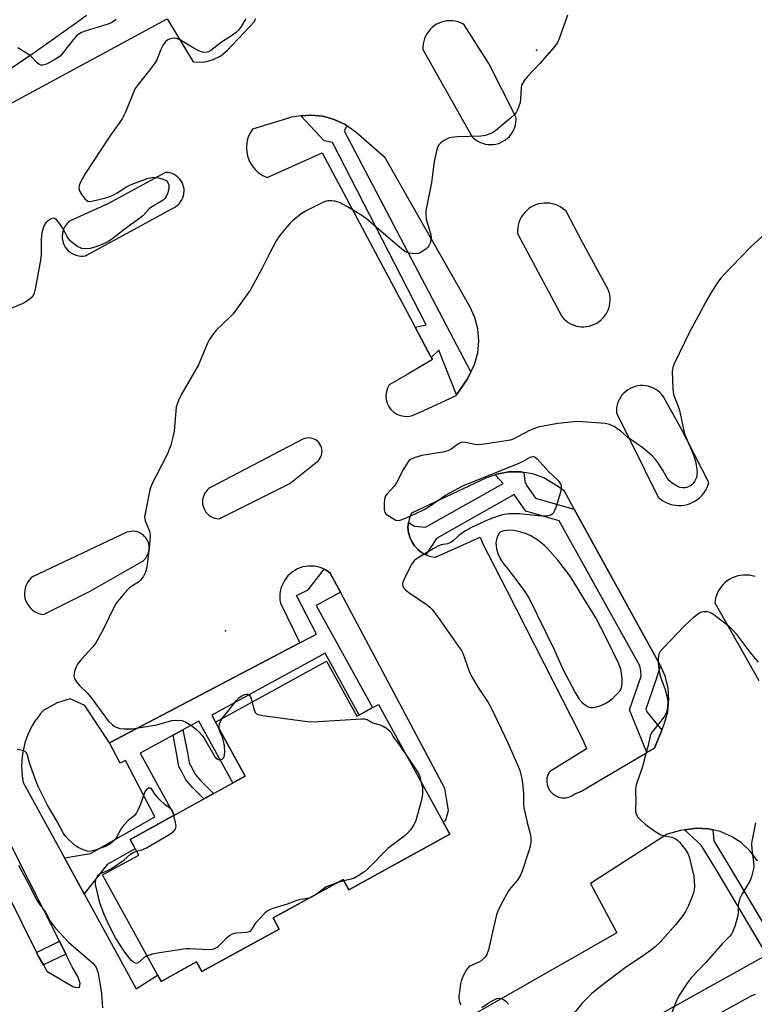
# Model space of a CAD drawing. Units: inches. Extents: x 1231768 to 1237767, y 537455 to 541455.
# Drawn here: x 1234485 to 1234696, y 539105 to 539389 of the extents above; entities that cross this region are included whole.
import ezdxf

# ---------------------------------------------------------------- set-up
doc = ezdxf.new("R2010")
doc.units = ezdxf.units.IN
doc.header["$MEASUREMENT"] = 0
for name, color, linetype in [('BLDG-Footprint', 5, 'Continuous'), ('ELEV-Spot Elevation', 7, 'Continuous'), ('TRANS-Non Street Sidewalk', 7, 'Continuous'), ('TRANS-Parking Lot', 4, 'Continuous'), ('TRANS-Street Sidewalk', 7, 'Continuous'), ('Undefined', 1, 'Continuous')]:
    doc.layers.add(name, color=color, linetype=linetype)

msp = doc.modelspace()

# ---------------------------------------------------------------- linework, layer by layer
at = {"layer": 'BLDG-Footprint', "elevation": 349.79}
msp.add_lwpolyline([(1234572.94, 539204.13), (1234581.65, 539188.27), (1234587.92, 539191.72), (1234608.48, 539154.29), (1234579.36, 539138.3), (1234577.73, 539141.27), (1234557.54, 539130.17), (1234559.3, 539126.97), (1234537.03, 539114.74), (1234535.5, 539117.53), (1234525.26, 539111.91), (1234508.42, 539142.56), (1234518.81, 539148.27), (1234516.32, 539152.79), (1234549.53, 539171.03), (1234540.99, 539186.58)], close=True, dxfattribs=at)
at = {"layer": 'ELEV-Spot Elevation'}
for p in [(1234633.44, 539380.25, 349.97), (1234543.85, 539212.92, 348.9)]:
    msp.add_point(p, dxfattribs=at)
at = {"layer": 'TRANS-Non Street Sidewalk'}
for points in [[(1234576.94, 539224.05), (1234570, 539220.24), (1234586.19, 539190.77), (1234582.34, 539188.65), (1234572.53, 539206.51), (1234539.87, 539188.56), (1234540.99, 539186.58), (1234549.53, 539171.03), (1234545.94, 539169.06), (1234536.14, 539186.9), (1234531.58, 539184.4), (1234528.73, 539182.83), (1234519.24, 539177.62), (1234529.04, 539159.77), (1234516.32, 539152.79), (1234517.83, 539150.05), (1234509.71, 539145.59), (1234503.1, 539137.16), (1234497.45, 539147.46), (1234504.97, 539148.74), (1234523.5, 539159.29), (1234514.99, 539175.5), (1234513.52, 539174.73), (1234510.4, 539180.67), (1234565.21, 539209.42), (1234570.01, 539211.93), (1234564.31, 539223.06), (1234567.69, 539224.73), (1234572.28, 539230.65), (1234572.65, 539230.46), (1234573.37, 539230.02), (1234574.04, 539229.51)], [(1234528.73, 539182.83), (1234531.58, 539184.4), (1234532.84, 539177.77), (1234533.39, 539174.88), (1234534.21, 539173.3), (1234535.03, 539171.66), (1234536.66, 539169.75), (1234540.36, 539165.99), (1234537.55, 539164.45), (1234534.39, 539167.66), (1234532.43, 539169.93), (1234531.45, 539171.89), (1234530.43, 539173.86), (1234529.8, 539177.19)], [(1234497.82, 539119.77), (1234491.39, 539116.63), (1234489.89, 539119.25), (1234489.39, 539120.26), (1234495.96, 539123.47)]]:
    msp.add_lwpolyline(points, close=True, dxfattribs=at)
at = {"layer": 'TRANS-Parking Lot'}
for points in [[(1234503.81, 539390.23, 0), (1234500.88, 539388.07, 0), (1234489.01, 539379.6, 0), (1234476.91, 539371.47, 0), (1234433.01, 539346.31, 0), (1234428.85, 539334.84, 0), (1234435.25, 539322.43, 0), (1234445.36, 539326.31, 0), (1234438.74, 539341.48, 0), (1234526.99, 539389.26, 0), (1234534.54, 539376.85, 0), (1234537.61, 539376.8, 0), (1234540.13, 539377.4, 0), (1234542.45, 539378.57, 0), (1234544.44, 539380.24, 0), (1234552.24, 539388.52, 0), (1234552.52, 539389.29, 0)], [(1234696.43, 539228.53, 0), (1234695.62, 539228.76, 0), (1234694.8, 539228.91, 0), (1234693.96, 539228.98, 0), (1234693.12, 539228.98, 0), (1234692.29, 539228.89, 0), (1234691.46, 539228.72, 0), (1234690.66, 539228.48, 0), (1234689.88, 539228.16, 0), (1234689.14, 539227.77, 0), (1234688.43, 539227.31, 0), (1234687.78, 539226.79, 0), (1234687.18, 539226.2, 0), (1234686.63, 539225.56, 0), (1234686.15, 539224.87, 0), (1234685.73, 539224.14, 0), (1234685.39, 539223.38, 0), (1234685.12, 539222.58, 0), (1234684.93, 539221.76, 0), (1234684.82, 539220.93, 0), (1234697.48, 539198.57, 0)], [(1234697.12, 539146.67, 0), (1234695.04, 539149.43, 0), (1234692.51, 539151.8, 0), (1234689.61, 539153.69, 0), (1234686.42, 539155.06, 0), (1234684.31, 539155.55, 0), (1234683.05, 539155.85, 0), (1234679.59, 539156.05, 0), (1234676.1, 539155.54, 0), (1234674.98, 539155.38, 0), (1234671.11, 539154.34, 0), (1234649.04, 539140.15, 0), (1234656.58, 539125.9, 0), (1234583.72, 539084.28, 0)]]:
    msp.add_polyline3d(points, dxfattribs=at)
for points in [[(1234619.71, 539376.36, 0), (1234612.59, 539387.54, 0), (1234612.23, 539387.75, 0), (1234611.52, 539388.09, 0), (1234610.77, 539388.35, 0), (1234610.01, 539388.54, 0), (1234609.23, 539388.66, 0), (1234608.44, 539388.69, 0), (1234607.65, 539388.64, 0), (1234606.87, 539388.51, 0), (1234606.1, 539388.31, 0), (1234605.37, 539388.03, 0), (1234604.66, 539387.67, 0), (1234603.99, 539387.25, 0), (1234603.37, 539386.76, 0), (1234602.81, 539386.21, 0), (1234602.3, 539385.6, 0), (1234601.85, 539384.95, 0), (1234601.47, 539384.26, 0), (1234601.17, 539383.53, 0), (1234600.94, 539382.77, 0), (1234600.79, 539382, 0), (1234600.71, 539381.21, 0), (1234600.72, 539380.42, 0), (1234614.95, 539355.28, 0), (1234615.34, 539354.9, 0), (1234615.93, 539354.41, 0), (1234616.57, 539353.99, 0), (1234617.24, 539353.64, 0), (1234617.96, 539353.37, 0), (1234618.69, 539353.16, 0), (1234619.45, 539353.04, 0), (1234620.21, 539353, 0), (1234620.97, 539353.03, 0), (1234621.73, 539353.15, 0), (1234622.46, 539353.34, 0), (1234623.18, 539353.61, 0), (1234623.86, 539353.95, 0), (1234624.5, 539354.36, 0), (1234625.1, 539354.84, 0), (1234625.64, 539355.38, 0), (1234626.13, 539355.97, 0), (1234626.55, 539356.61, 0), (1234626.9, 539357.28, 0), (1234627.18, 539357.99, 0), (1234627.38, 539358.73, 0), (1234627.5, 539359.48, 0), (1234627.55, 539360.25, 0), (1234627.51, 539361.01, 0)], [(1234610.43, 539280.9, 0), (1234613.38, 539285.25, 0), (1234614.49, 539287.42, 0), (1234615.62, 539289.63, 0), (1234616.52, 539292.98, 0), (1234616.83, 539296.43, 0), (1234616.54, 539299.88, 0), (1234615.65, 539303.23, 0), (1234614.2, 539306.37, 0), (1234589.81, 539349.18, 0), (1234581.35, 539356.57, 0), (1234578.76, 539358.43, 0), (1234578.32, 539358.75, 0), (1234575.19, 539360.24, 0), (1234571.85, 539361.16, 0), (1234568.41, 539361.5, 0), (1234565.54, 539361.29, 0), (1234564.95, 539361.24, 0), (1234562.77, 539360.88, 0), (1234560.41, 539360.15, 0), (1234551.58, 539357.42, 0), (1234550.85, 539356.23, 0), (1234550.31, 539354.93, 0), (1234549.98, 539353.57, 0), (1234549.85, 539352.18, 0), (1234549.95, 539350.78, 0), (1234550.25, 539349.42, 0), (1234550.76, 539348.11, 0), (1234551.47, 539346.9, 0), (1234552.35, 539345.81, 0), (1234553.38, 539344.87, 0), (1234554.55, 539344.1, 0), (1234555.82, 539343.52, 0), (1234563.17, 539346.8, 0), (1234571.67, 539350.6, 0), (1234598.48, 539300.38, 0), (1234603.12, 539291.69, 0), (1234603.45, 539291.07, 0), (1234596.38, 539286.9, 0), (1234591.04, 539283.75, 0), (1234590.53, 539282.79, 0), (1234590.2, 539281.75, 0), (1234590.07, 539280.67, 0), (1234590.15, 539279.59, 0), (1234590.42, 539278.53, 0), (1234590.88, 539277.55, 0), (1234591.52, 539276.67, 0), (1234592.31, 539275.92, 0), (1234593.23, 539275.33, 0), (1234594.23, 539274.92, 0), (1234595.3, 539274.71, 0), (1234596.39, 539274.7, 0), (1234597.46, 539274.88, 0), (1234601, 539276.39, 0), (1234607.26, 539279.31, 0), (1234610.32, 539280.73, 0)], [(1234530.58, 539343.16, 0), (1234530.12, 539343.63, 0), (1234529.6, 539344.04, 0), (1234529.04, 539344.38, 0), (1234528.45, 539344.65, 0), (1234527.82, 539344.84, 0), (1234527.17, 539344.96, 0), (1234526.52, 539345, 0), (1234509.97, 539335.92, 0), (1234499.02, 539331, 0), (1234498.73, 539330.76, 0), (1234498.25, 539330.3, 0), (1234497.83, 539329.78, 0), (1234497.47, 539329.21, 0), (1234497.18, 539328.6, 0), (1234496.97, 539327.96, 0), (1234496.84, 539327.31, 0), (1234496.78, 539326.64, 0), (1234496.8, 539325.97, 0), (1234496.91, 539325.31, 0), (1234497.09, 539324.66, 0), (1234497.35, 539324.04, 0), (1234497.67, 539323.46, 0), (1234498.07, 539322.91, 0), (1234498.53, 539322.42, 0), (1234499.04, 539321.99, 0), (1234499.6, 539321.62, 0), (1234500.2, 539321.32, 0), (1234500.83, 539321.1, 0), (1234501.49, 539320.95, 0), (1234502.15, 539320.88, 0), (1234502.83, 539320.89, 0), (1234503.49, 539320.98, 0), (1234528.32, 539334.54, 0), (1234528.93, 539334.8, 0), (1234529.49, 539335.13, 0), (1234530.02, 539335.52, 0), (1234530.49, 539335.97, 0), (1234530.9, 539336.48, 0), (1234531.25, 539337.04, 0), (1234531.53, 539337.63, 0), (1234531.74, 539338.26, 0), (1234531.86, 539338.9, 0), (1234531.91, 539339.55, 0), (1234531.88, 539340.21, 0), (1234531.77, 539340.85, 0), (1234531.58, 539341.48, 0), (1234531.32, 539342.08, 0), (1234530.98, 539342.65, 0)], [(1234646.3, 539300.53, 0), (1234647.09, 539300.51, 0), (1234647.87, 539300.57, 0), (1234648.65, 539300.71, 0), (1234649.41, 539300.93, 0), (1234650.14, 539301.23, 0), (1234650.84, 539301.59, 0), (1234651.5, 539302.03, 0), (1234652.11, 539302.53, 0), (1234652.67, 539303.09, 0), (1234653.17, 539303.7, 0), (1234653.6, 539304.36, 0), (1234653.97, 539305.06, 0), (1234654.26, 539305.79, 0), (1234654.48, 539306.55, 0), (1234654.62, 539307.33, 0), (1234654.68, 539308.12, 0), (1234654.65, 539308.91, 0), (1234654.55, 539309.69, 0), (1234654.38, 539310.46, 0), (1234654.12, 539311.21, 0), (1234646.55, 539325.17, 0), (1234641.96, 539333.79, 0), (1234641.62, 539334.11, 0), (1234640.99, 539334.62, 0), (1234640.31, 539335.06, 0), (1234639.6, 539335.43, 0), (1234638.84, 539335.73, 0), (1234638.07, 539335.96, 0), (1234637.27, 539336.11, 0), (1234636.46, 539336.17, 0), (1234635.65, 539336.16, 0), (1234634.85, 539336.07, 0), (1234634.06, 539335.9, 0), (1234633.29, 539335.65, 0), (1234632.55, 539335.33, 0), (1234631.84, 539334.94, 0), (1234631.17, 539334.48, 0), (1234630.56, 539333.95, 0), (1234630, 539333.37, 0), (1234629.49, 539332.73, 0), (1234629.06, 539332.05, 0), (1234628.69, 539331.33, 0), (1234628.4, 539330.57, 0), (1234628.18, 539329.79, 0), (1234628.04, 539329, 0), (1234627.98, 539328.19, 0), (1234628, 539327.38, 0), (1234640.62, 539303.64, 0), (1234640.84, 539303.36, 0), (1234641.37, 539302.78, 0), (1234641.96, 539302.25, 0), (1234642.59, 539301.78, 0), (1234643.28, 539301.38, 0), (1234643.99, 539301.06, 0), (1234644.74, 539300.8, 0), (1234645.51, 539300.63, 0)], [(1234664.92, 539283.51, 0), (1234664.15, 539283.57, 0), (1234663.38, 539283.56, 0), (1234662.62, 539283.47, 0), (1234661.87, 539283.29, 0), (1234661.14, 539283.04, 0), (1234660.44, 539282.72, 0), (1234659.77, 539282.33, 0), (1234659.16, 539281.86, 0), (1234658.59, 539281.34, 0), (1234658.08, 539280.76, 0), (1234657.63, 539280.14, 0), (1234657.25, 539279.46, 0), (1234656.94, 539278.76, 0), (1234656.71, 539278.02, 0), (1234656.55, 539277.27, 0), (1234656.48, 539276.5, 0), (1234656.48, 539275.73, 0), (1234668.54, 539251.44, 0), (1234669.04, 539251, 0), (1234669.71, 539250.5, 0), (1234670.43, 539250.07, 0), (1234671.18, 539249.71, 0), (1234671.97, 539249.42, 0), (1234672.78, 539249.21, 0), (1234673.61, 539249.08, 0), (1234674.44, 539249.02, 0), (1234675.28, 539249.05, 0), (1234676.11, 539249.15, 0), (1234676.93, 539249.34, 0), (1234677.73, 539249.6, 0), (1234678.5, 539249.94, 0), (1234679.23, 539250.34, 0), (1234679.92, 539250.82, 0), (1234680.56, 539251.36, 0), (1234681.15, 539251.96, 0), (1234681.67, 539252.61, 0), (1234682.14, 539253.31, 0), (1234682.53, 539254.05, 0), (1234682.85, 539254.82, 0), (1234683.1, 539255.62, 0), (1234675.24, 539270.97, 0), (1234670.07, 539280.3, 0), (1234670.03, 539280.36, 0), (1234669.56, 539280.98, 0), (1234669.02, 539281.54, 0), (1234668.44, 539282.04, 0), (1234667.8, 539282.47, 0), (1234667.13, 539282.84, 0), (1234666.42, 539283.14, 0), (1234665.68, 539283.36, 0)], [(1234562.37, 539255.35, 0), (1234570.55, 539261.89, 0), (1234570.71, 539262.07, 0), (1234571.05, 539262.51, 0), (1234571.32, 539263, 0), (1234571.51, 539263.52, 0), (1234571.63, 539264.06, 0), (1234571.67, 539264.62, 0), (1234571.63, 539265.18, 0), (1234571.51, 539265.72, 0), (1234571.31, 539266.24, 0), (1234571.04, 539266.73, 0), (1234570.71, 539267.17, 0), (1234570.31, 539267.56, 0), (1234569.86, 539267.89, 0), (1234569.37, 539268.16, 0), (1234568.85, 539268.35, 0), (1234568.3, 539268.46, 0), (1234567.75, 539268.49, 0), (1234567.19, 539268.45, 0), (1234566.65, 539268.32, 0), (1234566.13, 539268.12, 0), (1234539.31, 539254.13, 0), (1234538.99, 539253.89, 0), (1234538.53, 539253.46, 0), (1234538.13, 539252.98, 0), (1234537.8, 539252.45, 0), (1234537.54, 539251.88, 0), (1234537.35, 539251.29, 0), (1234537.23, 539250.67, 0), (1234537.2, 539250.05, 0), (1234537.25, 539249.42, 0), (1234537.37, 539248.81, 0), (1234537.57, 539248.22, 0), (1234537.85, 539247.66, 0), (1234538.2, 539247.14, 0), (1234538.61, 539246.66, 0), (1234539.07, 539246.24, 0), (1234539.59, 539245.89, 0), (1234540.15, 539245.6, 0), (1234540.74, 539245.39, 0), (1234541.35, 539245.26, 0), (1234541.97, 539245.2, 0)], [(1234629.81, 539258.55, 0), (1234628.93, 539258.7, 0), (1234625.47, 539258.68, 0), (1234622.06, 539258.06, 0), (1234621.57, 539257.88, 0), (1234618.81, 539256.86, 0), (1234602.56, 539249.22, 0), (1234597.39, 539246.78, 0), (1234596.84, 539245.47, 0), (1234596.52, 539244.09, 0), (1234596.42, 539242.68, 0), (1234596.55, 539241.26, 0), (1234596.92, 539239.89, 0), (1234597.49, 539238.6, 0), (1234598.28, 539237.41, 0), (1234599.24, 539236.37, 0), (1234600.36, 539235.5, 0), (1234601.61, 539234.83, 0), (1234602.95, 539234.36, 0), (1234604.35, 539234.12, 0), (1234607.99, 539235.75, 0), (1234617.24, 539239.88, 0), (1234618.03, 539238.01, 0), (1234625.01, 539224.32, 0), (1234643.42, 539188.17, 0), (1234646.83, 539181.48, 0), (1234647.88, 539178.94, 0), (1234637.17, 539172.32, 0), (1234636.73, 539171.43, 0), (1234636.47, 539170.47, 0), (1234636.42, 539169.48, 0), (1234636.56, 539168.5, 0), (1234636.9, 539167.57, 0), (1234637.41, 539166.72, 0), (1234638.09, 539166, 0), (1234638.9, 539165.42, 0), (1234639.8, 539165.02, 0), (1234640.77, 539164.81, 0), (1234641.77, 539164.79, 0), (1234642.74, 539164.98, 0), (1234643.66, 539165.36, 0), (1234644.48, 539165.91, 0), (1234646.25, 539166.61, 0), (1234653.03, 539170.61, 0), (1234665.29, 539177.84, 0), (1234667.49, 539179.14, 0), (1234669.54, 539184.28, 0), (1234670.21, 539185.97, 0), (1234671.27, 539189.61, 0), (1234671.62, 539193.05, 0), (1234671.38, 539196.51, 0), (1234670.54, 539199.87, 0), (1234669.19, 539202.91, 0), (1234669.13, 539203.04, 0), (1234644.32, 539247.98, 0), (1234641.48, 539253.11, 0), (1234639.51, 539254.63, 0), (1234635.61, 539256.97, 0), (1234632.35, 539258.12, 0)], [(1234504.84, 539224.3, 0), (1234519.61, 539232.74, 0), (1234519.97, 539232.99, 0), (1234520.44, 539233.4, 0), (1234520.85, 539233.86, 0), (1234521.19, 539234.37, 0), (1234521.47, 539234.92, 0), (1234521.68, 539235.51, 0), (1234521.8, 539236.11, 0), (1234521.85, 539236.73, 0), (1234521.82, 539237.35, 0), (1234521.71, 539237.96, 0), (1234521.52, 539238.55, 0), (1234521.26, 539239.11, 0), (1234520.93, 539239.63, 0), (1234520.53, 539240.1, 0), (1234520.07, 539240.52, 0), (1234519.57, 539240.88, 0), (1234519.02, 539241.17, 0), (1234518.44, 539241.38, 0), (1234517.84, 539241.52, 0), (1234517.22, 539241.58, 0), (1234516.6, 539241.57, 0), (1234515.99, 539241.47, 0), (1234515.4, 539241.29, 0), (1234488.2, 539228.47, 0), (1234487.83, 539228.15, 0), (1234487.35, 539227.64, 0), (1234486.93, 539227.08, 0), (1234486.58, 539226.47, 0), (1234486.29, 539225.83, 0), (1234486.09, 539225.16, 0), (1234485.96, 539224.48, 0), (1234485.91, 539223.78, 0), (1234485.94, 539223.08, 0), (1234486.05, 539222.39, 0), (1234486.24, 539221.72, 0), (1234486.5, 539221.07, 0), (1234486.84, 539220.45, 0), (1234487.24, 539219.88, 0), (1234487.71, 539219.36, 0), (1234488.23, 539218.89, 0), (1234488.8, 539218.49, 0), (1234489.42, 539218.16, 0), (1234490.06, 539217.9, 0), (1234490.74, 539217.71, 0), (1234491.43, 539217.6, 0)], [(1234576.94, 539224.05, 0), (1234574.04, 539229.51, 0), (1234573.37, 539230.02, 0), (1234572.65, 539230.46, 0), (1234572.28, 539230.65, 0), (1234571.9, 539230.84, 0), (1234571.11, 539231.14, 0), (1234570.3, 539231.36, 0), (1234569.47, 539231.51, 0), (1234568.63, 539231.58, 0), (1234567.79, 539231.56, 0), (1234566.95, 539231.47, 0), (1234566.13, 539231.3, 0), (1234565.32, 539231.05, 0), (1234564.55, 539230.73, 0), (1234563.8, 539230.33, 0), (1234563.1, 539229.87, 0), (1234562.44, 539229.34, 0), (1234561.84, 539228.75, 0), (1234561.3, 539228.11, 0), (1234560.82, 539227.41, 0), (1234560.41, 539226.68, 0), (1234560.07, 539225.91, 0), (1234559.8, 539225.11, 0), (1234559.61, 539224.29, 0), (1234559.5, 539223.45, 0), (1234559.47, 539222.61, 0), (1234559.52, 539221.77, 0), (1234559.65, 539220.94, 0), (1234559.66, 539220.88, 0), (1234565.21, 539209.42, 0), (1234510.4, 539180.67, 0), (1234503.3, 539191.37, 0), (1234499.05, 539193.34, 0), (1234495.36, 539192.19, 0), (1234491.47, 539190.09, 0), (1234490.56, 539189.06, 0), (1234489.71, 539187.98, 0), (1234488.92, 539186.86, 0), (1234488.2, 539185.68, 0), (1234487.55, 539184.47, 0), (1234486.97, 539183.23, 0), (1234486.47, 539181.95, 0), (1234486.04, 539180.64, 0), (1234485.69, 539179.32, 0), (1234485.41, 539177.97, 0), (1234485.22, 539176.61, 0), (1234485.1, 539175.24, 0), (1234485.06, 539173.87, 0), (1234485.11, 539172.49, 0), (1234485.23, 539171.12, 0), (1234485.43, 539169.77, 0), (1234485.54, 539169.2, 0), (1234497.45, 539147.46, 0), (1234503.1, 539137.16, 0), (1234518.13, 539109.72, 0), (1234524.28, 539113.69, 0), (1234525.26, 539111.9, 0), (1234535.5, 539117.53, 0), (1234537.03, 539114.74, 0), (1234559.3, 539126.97, 0), (1234557.54, 539130.17, 0), (1234577.73, 539141.27, 0), (1234579.36, 539138.3, 0), (1234608.48, 539154.29, 0), (1234606.54, 539157.82, 0), (1234607.34, 539158.4, 0), (1234608.13, 539161.11, 0), (1234607.01, 539167.51, 0)], [(1234497.82, 539119.77, 0), (1234495.96, 539123.47, 0), (1234482.66, 539149.93, 0), (1234480.7, 539153.83, 0), (1234476.99, 539161.19, 0), (1234476.6, 539161.84, 0), (1234475.73, 539162.15, 0), (1234475.17, 539161.9, 0), (1234474.29, 539160.27, 0), (1234473.96, 539158.36, 0), (1234473.86, 539156.13, 0), (1234474.24, 539150.6, 0), (1234474.54, 539150.01, 0), (1234476.49, 539146.1, 0), (1234489.39, 539120.26, 0), (1234489.89, 539119.25, 0), (1234491.39, 539116.63, 0), (1234492.38, 539114.89, 0), (1234499.88, 539110.4, 0), (1234500.8, 539110.14, 0), (1234501.77, 539110.24, 0), (1234501.93, 539111.31, 0), (1234501.3, 539113.34, 0), (1234499.65, 539116.13, 0)]]:
    msp.add_polyline3d(points, close=True, dxfattribs=at)
at = {"layer": 'TRANS-Street Sidewalk'}
for points in [[(1234578.76, 539358.43), (1234578.04, 539356.98), (1234614.49, 539287.42), (1234613.38, 539285.25), (1234610.43, 539280.9), (1234605.32, 539293.79), (1234603.12, 539291.69), (1234598.48, 539300.38), (1234601.67, 539301.11), (1234574.64, 539353.59), (1234572.29, 539354.11), (1234565.54, 539361.29), (1234568.41, 539361.5), (1234571.85, 539361.16), (1234575.19, 539360.24), (1234578.32, 539358.75)], [(1234629.81, 539258.55), (1234630.08, 539255.89), (1234630.66, 539254.64), (1234633.12, 539251.15), (1234642.19, 539248.55), (1234644.32, 539247.98), (1234669.13, 539203.04), (1234669.19, 539202.91), (1234667.95, 539199.01), (1234664.96, 539190.31), (1234665.27, 539189.54), (1234669.54, 539184.28), (1234667.49, 539179.14), (1234665.29, 539177.84), (1234660.28, 539190.18), (1234663.6, 539199.87), (1234663.5, 539201.4), (1234663.21, 539202.83), (1234640, 539244.61), (1234630.42, 539247.36), (1234627.05, 539252.14), (1234604.59, 539239.53), (1234603.15, 539237.3), (1234601.61, 539234.83), (1234600.36, 539235.5), (1234599.24, 539236.37), (1234598.28, 539237.41), (1234597.49, 539238.6), (1234596.92, 539239.89), (1234596.55, 539241.26), (1234596.42, 539242.68), (1234596.52, 539244.09), (1234598.25, 539243.04), (1234601.49, 539242.82), (1234623.83, 539255.36), (1234621.57, 539257.88), (1234622.06, 539258.06), (1234625.47, 539258.68), (1234628.93, 539258.7)]]:
    msp.add_lwpolyline(points, close=True, dxfattribs=at)
for points in [[(1234652.14, 539093.07), (1234699.85, 539119.55), (1234685.51, 539143.64), (1234680.89, 539151.1), (1234676.1, 539155.54), (1234679.59, 539156.05), (1234683.05, 539155.85), (1234684.31, 539155.55), (1234684.51, 539152.35), (1234688.7, 539145.58), (1234702.84, 539121.83)], [(1234696.45, 539108.14), (1234695.43, 539107.75), (1234673.7, 539095.69)]]:
    msp.add_lwpolyline(points, dxfattribs=at)
at = {"layer": 'Undefined'}
msp.add_line((1234577.96, 539140.85, 350), (1234575.93, 539140.28, 350), dxfattribs=at)
for points, elevation in [([(1234642.43, 539390.33), (1234640.1, 539383.72), (1234639.41, 539382.26), (1234638.36, 539380.89), (1234634.45, 539376.36), (1234630.89, 539372.61), (1234630.01, 539371.52), (1234629.4, 539370.61), (1234629.17, 539370.13), (1234629, 539369.33), (1234628.86, 539366.23), (1234628.7, 539365.12), (1234627.94, 539362.97), (1234627.55, 539362.23), (1234627.22, 539361.77), (1234625.96, 539360.6), (1234621.69, 539357.08), (1234620.74, 539356.43), (1234620.01, 539356.08), (1234618.74, 539355.66), (1234617.43, 539355.44), (1234610.69, 539355.25), (1234608.93, 539355.07), (1234608.11, 539354.81), (1234606.83, 539354.14), (1234605.87, 539353.52), (1234605.29, 539352.95), (1234605.02, 539352.46), (1234604.76, 539351.63), (1234604.01, 539348.11), (1234603.22, 539342.04), (1234601.56, 539333.95), (1234601.53, 539332.87), (1234601.7, 539331.52), (1234602.12, 539329.85), (1234602.88, 539327.42), (1234603.07, 539326.34), (1234603, 539325.48), (1234602.79, 539324.64), (1234602.47, 539323.86), (1234602.15, 539323.41), (1234601.54, 539322.86), (1234600.84, 539322.38), (1234600.12, 539321.95), (1234599.35, 539321.65), (1234598.56, 539321.55), (1234597.75, 539321.58), (1234596.94, 539321.68), (1234596.17, 539321.9), (1234595.45, 539322.31), (1234594.1, 539323.36), (1234584.45, 539331.63), (1234583.08, 539332.61), (1234579, 539335.09), (1234576.66, 539336.32), (1234575.31, 539336.75), (1234574.5, 539336.82), (1234573.4, 539336.77), (1234572.87, 539336.67), (1234572.06, 539336.39), (1234567.11, 539333.88), (1234565.6, 539333.01), (1234563.14, 539331.08), (1234562.35, 539330.26), (1234561.04, 539328.72), (1234559.41, 539326.7), (1234558.47, 539325.24), (1234556.53, 539321.66), (1234554.42, 539317.43), (1234551.81, 539312.57), (1234550.9, 539311.06), (1234546, 539304.27), (1234544.99, 539303.19), (1234541.13, 539299.51), (1234540.25, 539298.41), (1234539.17, 539296.78), (1234538.66, 539295.75), (1234536.03, 539289.54), (1234531.14, 539281.12), (1234530.24, 539279.3), (1234529.86, 539278.23), (1234529.65, 539277.4), (1234529.02, 539270.44), (1234528.69, 539268.7), (1234528.1, 539266.41), (1234526.98, 539263.75), (1234522.6, 539255.14), (1234521.98, 539253.52), (1234520.73, 539247.19), (1234520.53, 539245.76), (1234520.55, 539245.2), (1234520.67, 539244.64), (1234521.89, 539241.62), (1234522.09, 539240.49), (1234522.04, 539239.01), (1234521.81, 539236.64), (1234521.14, 539231.22), (1234520.82, 539229.83), (1234520.17, 539228.62), (1234519.34, 539227.51), (1234518.73, 539226.96), (1234516.8, 539225.76), (1234515.89, 539225.05), (1234514.72, 539223.77), (1234512.34, 539220.85), (1234511.61, 539219.59), (1234508.59, 539213.3), (1234506.46, 539209.46), (1234505.62, 539208.32), (1234502.29, 539204.7), (1234501.21, 539203.33), (1234500.83, 539202.56), (1234500.43, 539201.49), (1234500.19, 539200.68), (1234500.09, 539199.89), (1234500.28, 539199.15), (1234500.86, 539198.24), (1234501.77, 539197.15), (1234503.93, 539195.03), (1234504.98, 539193.8), (1234510.04, 539187), (1234511.24, 539185.84), (1234511.89, 539185.37), (1234512.58, 539185.01), (1234513.42, 539184.8), (1234514.6, 539184.69), (1234516.08, 539184.65), (1234516.97, 539184.71), (1234524.01, 539185.83), (1234528.37, 539187.03), (1234530.02, 539187.18), (1234531.37, 539187.07), (1234532.39, 539186.62), (1234533.86, 539185.69), (1234535.37, 539184.54), (1234536.36, 539183.58), (1234537.1, 539182.73), (1234537.74, 539181.8), (1234540.79, 539176.61), (1234541.55, 539175.88), (1234541.99, 539175.71), (1234542.2, 539175.71), (1234542.84, 539175.93), (1234543.35, 539176.4), (1234543.59, 539177.05), (1234543.67, 539178.08), (1234543.53, 539179.74), (1234543.29, 539181.11), (1234542.93, 539182.23), (1234542.24, 539183.87), (1234542.03, 539184.7)], 350), ([(1234549.67, 539389.19), (1234548.13, 539386.71), (1234547.59, 539386), (1234546.98, 539385.35), (1234545.89, 539384.52), (1234542.7, 539382.47), (1234539.64, 539380.15), (1234538.89, 539379.75), (1234538.16, 539379.58), (1234537.16, 539379.64), (1234536.17, 539380.02), (1234534.71, 539380.79), (1234530.86, 539383.11), (1234529.81, 539383.58), (1234529.01, 539383.66), (1234527.93, 539383.47), (1234527.18, 539383.17), (1234526.56, 539382.65), (1234525.91, 539381.72), (1234525.2, 539380.44), (1234524.01, 539377.47), (1234523.47, 539376.48), (1234522.31, 539374.91), (1234518.64, 539370.34), (1234517.81, 539369.15), (1234517.19, 539367.84), (1234515.05, 539362.39), (1234514.14, 539360.61), (1234513.22, 539359.18), (1234510.7, 539355.73), (1234503.3, 539344.45), (1234501.92, 539341.94), (1234501.63, 539341.17), (1234501.55, 539340.68), (1234501.63, 539339.99), (1234501.84, 539339.48), (1234502.45, 539338.5), (1234503.34, 539337.37), (1234503.73, 539336.99), (1234504.17, 539336.72), (1234504.59, 539336.63), (1234505.29, 539336.66), (1234509.35, 539337.69), (1234510.77, 539338.12), (1234512.52, 539339.01), (1234514.95, 539340.66), (1234516.6, 539341.52), (1234521.56, 539343.3), (1234522.67, 539343.56), (1234523.52, 539343.58), (1234524.95, 539343.32), (1234526.06, 539342.99), (1234526.77, 539342.61), (1234527.25, 539342.04), (1234527.51, 539341.34), (1234527.51, 539340.52), (1234527.2, 539339.11), (1234526.78, 539338.05), (1234526.45, 539337.58), (1234525.85, 539337.02), (1234522.36, 539334.9), (1234521.74, 539334.35), (1234520.01, 539332.5), (1234519.17, 539331.76), (1234516.04, 539329.56), (1234510.72, 539325.43), (1234509.77, 539324.88), (1234508.25, 539324.22), (1234506.44, 539323.56), (1234504.87, 539323.11), (1234503.52, 539322.97), (1234502.46, 539323.08), (1234501.22, 539323.65), (1234499.61, 539324.75), (1234499.01, 539325.36), (1234498.33, 539326.32), (1234496.85, 539329.02), (1234496.08, 539330.2), (1234495.24, 539331.27), (1234494.69, 539331.71), (1234494.28, 539331.79), (1234493.61, 539331.58), (1234492.7, 539331.01), (1234492.08, 539330.47), (1234491.74, 539330.03), (1234491.38, 539329.24), (1234490.95, 539327.58), (1234490.73, 539325.66), (1234490.71, 539321.34), (1234490.56, 539319.74), (1234488.99, 539311.35), (1234488.69, 539310.21), (1234488.39, 539309.53), (1234487.78, 539308.74), (1234486.5, 539307.77), (1234485.25, 539307.11), (1234481.74, 539305.7)], 352), ([(1234512.31, 539389.08), (1234511.63, 539388.52), (1234510.99, 539388.12), (1234509.67, 539387.59), (1234503.35, 539385.66), (1234502.36, 539385.26), (1234501.42, 539384.77), (1234500.86, 539384.33), (1234500.27, 539383.7), (1234497.08, 539379.53), (1234496.14, 539378.5), (1234494.81, 539377.57), (1234492.2, 539376.2), (1234491.14, 539375.88), (1234490.63, 539375.89), (1234490.16, 539376.05), (1234489.52, 539376.55), (1234487.69, 539378.45), (1234486.74, 539379.17), (1234483.94, 539380.86)], 354), ([(1234698.52, 539326.56), (1234695.19, 539323.53), (1234686.89, 539314.91), (1234686.15, 539314.04), (1234685.48, 539313.09), (1234683.76, 539310.35), (1234682.74, 539308.56), (1234677.51, 539298.96), (1234673.12, 539289.88), (1234672.7, 539288.8), (1234672.55, 539287.67), (1234672.79, 539282.73), (1234672.97, 539281.01), (1234673.2, 539280.21), (1234674.2, 539277.8), (1234674.67, 539276.39), (1234675.78, 539270.99), (1234676.12, 539269.67), (1234676.58, 539268.47), (1234678.74, 539263.65), (1234679.28, 539261.78), (1234679.59, 539260.02), (1234679.73, 539258.54), (1234679.58, 539257.13), (1234679.01, 539255.91), (1234678.52, 539255.27), (1234678.08, 539254.91), (1234676.8, 539254.22), (1234676.26, 539254.07), (1234675.52, 539254.06), (1234674.78, 539254.21), (1234674.25, 539254.42), (1234672.53, 539255.46), (1234671.9, 539255.99), (1234671.25, 539256.75), (1234669.97, 539258.98), (1234668.59, 539261.14), (1234667.77, 539262.29), (1234666.89, 539263.25), (1234664.08, 539265.67), (1234659.81, 539268.62), (1234657.68, 539270.55), (1234655.74, 539271.77), (1234654.47, 539272.4), (1234653.37, 539272.66), (1234646.65, 539273.16), (1234645.19, 539273.2), (1234639.63, 539272.61), (1234635.92, 539272), (1234633.94, 539271.58), (1234631.64, 539270.69), (1234626.7, 539268.16), (1234625.88, 539267.87), (1234624.72, 539267.63), (1234618.51, 539266.69), (1234616.73, 539266.52), (1234615.7, 539266.61), (1234612.97, 539267.21), (1234611.91, 539267.23), (1234611.01, 539266.81), (1234608.84, 539265.25), (1234607.87, 539264.76), (1234606.47, 539264.43), (1234600.43, 539263.43), (1234598.17, 539262.74), (1234597.13, 539262.24), (1234596.69, 539261.89), (1234596.33, 539261.46), (1234595.09, 539259.49), (1234593.14, 539255.5), (1234592.47, 539254.62), (1234590.41, 539252.36), (1234589.95, 539251.76), (1234589.61, 539250.79), (1234589.51, 539249.62), (1234589.55, 539247.86), (1234589.77, 539247.08), (1234590.08, 539246.66), (1234590.71, 539246.12), (1234592.39, 539245.05), (1234592.89, 539244.83), (1234593.39, 539244.71), (1234594.19, 539244.81), (1234595.27, 539245.2), (1234598.53, 539246.64), (1234601.28, 539248), (1234602.52, 539248.74), (1234607.19, 539251.97), (1234612.24, 539254.65), (1234628.68, 539261.32), (1234629.64, 539261.76), (1234631.67, 539262.91), (1234632.4, 539263.14), (1234632.63, 539263.14), (1234633.06, 539262.97), (1234633.67, 539262.46), (1234637.03, 539258.76), (1234639.56, 539256.33), (1234639.93, 539255.9), (1234640.35, 539255.22), (1234640.53, 539254.73), (1234640.59, 539254.22), (1234640.36, 539252.86), (1234639.01, 539248.44), (1234638.31, 539246.94), (1234637.99, 539246.56), (1234637.61, 539246.27), (1234637.17, 539246.09), (1234636.68, 539246.01), (1234634.78, 539245.96), (1234628.53, 539246.58), (1234625.51, 539246.58), (1234624.06, 539246.39), (1234622.94, 539246.12), (1234620.48, 539245.29), (1234618.83, 539244.63), (1234614.54, 539242.54), (1234612.98, 539241.68), (1234611.09, 539240.33), (1234609.44, 539238.86), (1234608.8, 539238.39), (1234607.83, 539238), (1234605.99, 539237.72), (1234605.19, 539237.42), (1234603.66, 539236.57), (1234598.88, 539233.65), (1234598.22, 539233.09), (1234597.56, 539232.16), (1234595.47, 539228.25), (1234594.91, 539226.94), (1234594.83, 539226.42), (1234594.97, 539225.72), (1234595.34, 539225.08), (1234595.73, 539224.67), (1234596.65, 539223.96), (1234602, 539220.28), (1234602.69, 539219.73), (1234603.3, 539219.11), (1234604.88, 539217.02), (1234611.02, 539208.4), (1234611.8, 539207.22), (1234612.18, 539206.46), (1234614.02, 539201.25), (1234614.6, 539199.89), (1234616.61, 539196.6), (1234619.56, 539192.25), (1234620.4, 539190.74), (1234625.2, 539180.65), (1234628.02, 539174.26), (1234628.64, 539172.63), (1234629.19, 539170.32), (1234629.5, 539168.04), (1234629.68, 539166.08), (1234629.74, 539163.08), (1234629.83, 539161.94), (1234630.75, 539157.69), (1234631.69, 539154.12), (1234631.79, 539153.25), (1234631.78, 539152.07), (1234631.66, 539150.89), (1234631.37, 539149.76), (1234629.31, 539143.66), (1234628.78, 539142.3), (1234627.93, 539140.94), (1234626.1, 539138.9), (1234625.42, 539138), (1234623.19, 539133.96), (1234622.31, 539132.14), (1234621.96, 539131.04), (1234621.26, 539128.21), (1234619.65, 539120.99), (1234619.18, 539119.62), (1234618.55, 539118.74), (1234617.55, 539117.81), (1234616.82, 539117.39), (1234614.43, 539116.41), (1234613.85, 539116.02), (1234613.34, 539115.44), (1234612.51, 539113.93), (1234611.84, 539112.33), (1234611.59, 539111.2), (1234611.23, 539108.88), (1234611.09, 539107.72), (1234611.08, 539106.86), (1234611.22, 539106.09), (1234611.39, 539105.61), (1234611.64, 539105.17)], 348), ([(1234542.9, 539187.63), (1234546.96, 539192.81), (1234547.78, 539193.66), (1234548.5, 539194.15), (1234549.27, 539194.52), (1234549.78, 539194.66), (1234550.27, 539194.66), (1234550.69, 539194.5), (1234551.08, 539193.93), (1234551.51, 539192.36)], 350), ([(1234551.51, 539192.36), (1234551.98, 539190.3), (1234552.39, 539189.33), (1234552.74, 539189), (1234553.22, 539188.8), (1234554.62, 539188.53), (1234566.66, 539186.85), (1234568.42, 539186.67), (1234570.5, 539186.74), (1234582.98, 539187.56), (1234583.84, 539187.56), (1234584.65, 539187.4), (1234586.32, 539186.42), (1234588.04, 539185.94), (1234589.26, 539185.4), (1234590.18, 539184.87), (1234590.99, 539184.22), (1234591.44, 539183.66), (1234592.17, 539182.36), (1234593.99, 539179.92), (1234596.14, 539176.74)], 350), ([(1234542.03, 539184.7), (1234542.01, 539185.44), (1234542.12, 539186.2), (1234542.44, 539186.95), (1234542.9, 539187.63)], 350), ([(1234528.98, 539159.74), (1234528.67, 539160.75), (1234528.25, 539161.43), (1234527.65, 539161.94), (1234526.45, 539162.78), (1234524.94, 539164.21), (1234523.56, 539165.78), (1234522.53, 539167.34), (1234522.21, 539167.57), (1234521.65, 539167.53), (1234521.08, 539167.18), (1234520.63, 539166.56), (1234519.35, 539163), (1234518.67, 539161.43), (1234518.15, 539160.44), (1234517.47, 539159.64), (1234515.77, 539158.29), (1234514.42, 539156.8), (1234513.59, 539155.64), (1234512.65, 539153.68), (1234512, 539152.79), (1234510.49, 539151.48), (1234509.27, 539150.73), (1234505.94, 539149.64), (1234505.11, 539149.44), (1234504.28, 539149.37), (1234503.73, 539149.47), (1234502.93, 539149.77), (1234501.61, 539150.4), (1234500.62, 539151), (1234498.54, 539152.77), (1234497.81, 539153.61), (1234497.29, 539154.36), (1234495.32, 539157.96), (1234492.55, 539162.72), (1234489.92, 539167.88), (1234489.25, 539169.46), (1234488.1, 539172.65), (1234487.38, 539174.88), (1234486.79, 539177.06), (1234486.45, 539177.77), (1234486.1, 539178.1), (1234485.65, 539178.33), (1234484.88, 539178.56), (1234483.79, 539178.76)], 350), ([(1234596.14, 539176.74), (1234599.32, 539171.98), (1234599.8, 539170.92), (1234600.26, 539169.24)], 350), ([(1234600.26, 539169.24), (1234600.57, 539167.8), (1234600.65, 539166.95), (1234600.58, 539165.83), (1234600.31, 539164.15), (1234598.72, 539158.28), (1234598.09, 539156.98), (1234597.14, 539155.52), (1234596.34, 539154.66), (1234595.22, 539153.69), (1234590.58, 539150.18), (1234584.82, 539144.37), (1234583.94, 539143.59), (1234582.09, 539142.33), (1234580.88, 539141.67), (1234580.09, 539141.39), (1234577.96, 539140.85)], 350), ([(1234518.19, 539149.38), (1234519.75, 539149.81), (1234521.04, 539150.37), (1234527.77, 539154.35), (1234528.97, 539155.18), (1234529.44, 539155.79), (1234529.57, 539156.54), (1234529.44, 539157.66), (1234528.98, 539159.74)], 350), ([(1234696.58, 539157.57), (1234695.59, 539152.77), (1234695.43, 539151.64), (1234695.47, 539149.95), (1234696.06, 539145.57), (1234696.06, 539144.72), (1234695.94, 539143.9), (1234695.4, 539142.03), (1234694.9, 539140.73), (1234692.71, 539137.16), (1234692, 539135.55), (1234691.58, 539133.85), (1234691.53, 539131.59), (1234691.39, 539130.48), (1234690.58, 539127.71), (1234689.97, 539126.11), (1234689.61, 539125.5), (1234689.14, 539124.9), (1234686.97, 539122.72), (1234682.27, 539117.37), (1234678.16, 539113.02), (1234677.1, 539111.63), (1234674.63, 539107.98), (1234673.83, 539106.39), (1234671.35, 539100.11)], 344), ([(1234521.22, 539119.26), (1234520.25, 539118.7), (1234518.63, 539117.28), (1234518.22, 539117.1), (1234517.85, 539117.12), (1234517.32, 539117.42), (1234516.78, 539117.95), (1234515.69, 539119.2), (1234514.65, 539120.58), (1234512.09, 539124.43), (1234510.32, 539128), (1234508.9, 539131.16), (1234507.61, 539134.49), (1234506.41, 539139.86), (1234506.41, 539140.69), (1234506.59, 539141.47), (1234506.92, 539142.18), (1234507.27, 539142.57), (1234507.94, 539143), (1234510.54, 539144.17), (1234511.31, 539144.6), (1234514.5, 539146.81), (1234516.49, 539148.59), (1234517.23, 539149.02), (1234518.19, 539149.38)], 350), ([(1234484.18, 539145.36), (1234487.13, 539139.85), (1234489.53, 539135.1), (1234490.19, 539134.14), (1234491.97, 539131.89), (1234492.37, 539131.21), (1234493.28, 539129.24), (1234494.03, 539128.17), (1234494.77, 539127.3), (1234498.62, 539123.21), (1234505.47, 539117.24), (1234506.08, 539116.62), (1234506.56, 539115.92), (1234507.03, 539114.62), (1234507.45, 539112.66), (1234508.11, 539108.36), (1234508.43, 539104.3)], 350), ([(1234575.93, 539140.28), (1234573.86, 539139.56), (1234572.84, 539139.1), (1234569.93, 539136.98)], 350), ([(1234569.93, 539136.98), (1234568.65, 539136.15), (1234567.86, 539135.85)], 350), ([(1234567.86, 539135.85), (1234565.54, 539135.47), (1234564.41, 539135.2), (1234561.6, 539134.18), (1234557.48, 539132.94), (1234556.48, 539132.51), (1234555.87, 539132.13), (1234555.2, 539131.57), (1234553.34, 539129.68), (1234552.39, 539128.54), (1234551.35, 539126.81), (1234550.83, 539126.25), (1234550.37, 539126.06), (1234549.84, 539125.97), (1234547.03, 539125.84), (1234546.29, 539125.69), (1234545.8, 539125.5), (1234545.09, 539125.08), (1234543.99, 539124.23), (1234541.53, 539121.79), (1234540.39, 539121.17), (1234539.86, 539121.05), (1234538.99, 539121), (1234533.44, 539121.27), (1234532.43, 539121.24), (1234524.79, 539120.17), (1234522.83, 539119.74), (1234521.22, 539119.26)], 350), ([(1234617.66, 539104.4), (1234619.54, 539105.61), (1234621.28, 539106.61), (1234622.03, 539106.95), (1234622.77, 539107.09), (1234623.28, 539106.97), (1234623.78, 539106.73), (1234624.49, 539106.25), (1234625.07, 539105.7), (1234625.29, 539105.29)], 348)]:
    msp.add_lwpolyline(points, dxfattribs=dict(at, elevation=elevation))
at = {"layer": 'Undefined', "elevation": 346}
msp.add_lwpolyline([(1234625.76, 539241.87), (1234624.08, 539241.73), (1234623.09, 539241.4), (1234622.81, 539241.18), (1234622.51, 539240.8), (1234622.01, 539239.61), (1234621.78, 539238.25), (1234621.79, 539237.39), (1234621.9, 539236.55), (1234622.34, 539235.19), (1234623.22, 539233.36), (1234623.85, 539232.37), (1234625.8, 539229.96), (1234629.98, 539224.38), (1234631.28, 539222.43), (1234638.59, 539207.51), (1234641.03, 539201.88), (1234644.59, 539195.16), (1234645.79, 539193.19), (1234646.61, 539192.28), (1234647.44, 539191.59), (1234648.33, 539191.03), (1234649.03, 539190.78), (1234649.82, 539190.78), (1234650.66, 539190.96), (1234652.05, 539191.39), (1234653.27, 539191.94), (1234654.39, 539192.65), (1234655.49, 539193.54), (1234656.93, 539194.93), (1234657.62, 539195.8), (1234657.93, 539196.53), (1234658.11, 539197.6), (1234658.16, 539198.71), (1234658.06, 539200.11), (1234657.75, 539201.77), (1234657.17, 539203.4), (1234653.44, 539211.12), (1234650.53, 539216.66), (1234649.53, 539218.41), (1234647.07, 539222.24), (1234644.15, 539227.09), (1234642.85, 539229.02), (1234639.59, 539233.29), (1234636.53, 539236.69), (1234635.75, 539237.45), (1234633.55, 539239.18), (1234632.62, 539239.83), (1234631.83, 539240.26), (1234630.27, 539240.9), (1234628.66, 539241.42), (1234626.92, 539241.77)], close=True, dxfattribs=at)
at = {"layer": 'Undefined'}
msp.add_polyline3d([(1234697.42, 539203.85, 346), (1234695.04, 539206.77, 346), (1234691.24, 539211.71, 346), (1234689.63, 539213.51, 346), (1234688.07, 539214.79, 346), (1234684.14, 539217.77, 346), (1234683.45, 539218.17, 346), (1234682.68, 539218.37, 346), (1234681.57, 539218.36, 346), (1234680.76, 539218.17, 346), (1234679.81, 539217.62, 346), (1234678.46, 539216.56, 346), (1234677.41, 539215.64, 346), (1234676.04, 539214.29, 346), (1234669.87, 539207.82, 346), (1234669.12, 539206.92, 346), (1234668.75, 539206.18, 346), (1234668.56, 539205.07, 346), (1234668.53, 539203.62, 346), (1234668.69, 539201.92, 346), (1234669.12, 539199.85, 346), (1234670.47, 539196.25, 346), (1234671.06, 539194.19, 346), (1234671.31, 539192.43, 346), (1234671.17, 539190.79, 346), (1234670.88, 539189.46, 346), (1234670.41, 539188.46, 346), (1234669.25, 539186.84, 346), (1234666.83, 539183.83, 346), (1234666.4, 539183.09, 346), (1234666.24, 539182.62, 346), (1234665.65, 539179.85, 346), (1234664.63, 539176.51, 346), (1234664.03, 539173.73, 346), (1234662.48, 539169.42, 346), (1234662.12, 539168.11, 346), (1234661.98, 539166.81, 346), (1234662.06, 539163.86, 346), (1234661.97, 539161.68, 346), (1234662, 539160.89, 346), (1234662.24, 539159.92, 346), (1234662.64, 539159.25, 346), (1234663.39, 539158.43, 346), (1234664.87, 539157.1, 346), (1234667.81, 539155.02, 346), (1234669.33, 539154.12, 346), (1234670.31, 539153.83, 346), (1234672.48, 539153.49, 346), (1234673.45, 539153.05, 346), (1234674.09, 539152.58, 346), (1234674.68, 539151.99, 346), (1234676.46, 539149.69, 346), (1234677.07, 539148.71, 346), (1234677.46, 539147.77, 346), (1234678.78, 539142.25, 346), (1234678.92, 539140.8, 346), (1234678.95, 539139.35, 346), (1234678.87, 539138.21, 346), (1234678.67, 539137.42, 346), (1234678.11, 539135.85, 346), (1234677.23, 539133.8, 346), (1234676.4, 539132.08, 346), (1234675.76, 539131.02, 346), (1234673.47, 539128.2, 346), (1234669.06, 539123.2, 346), (1234667.65, 539121.88, 346), (1234666.34, 539120.8, 346), (1234663.89, 539119.08, 346), (1234659.13, 539115.94, 346), (1234651.92, 539110.41, 346), (1234649.41, 539108.38, 346), (1234647.76, 539106.82, 346), (1234646.59, 539105.58, 346), (1234642.65, 539100.68, 346)], dxfattribs=at)

doc.saveas('drawing.dxf')
